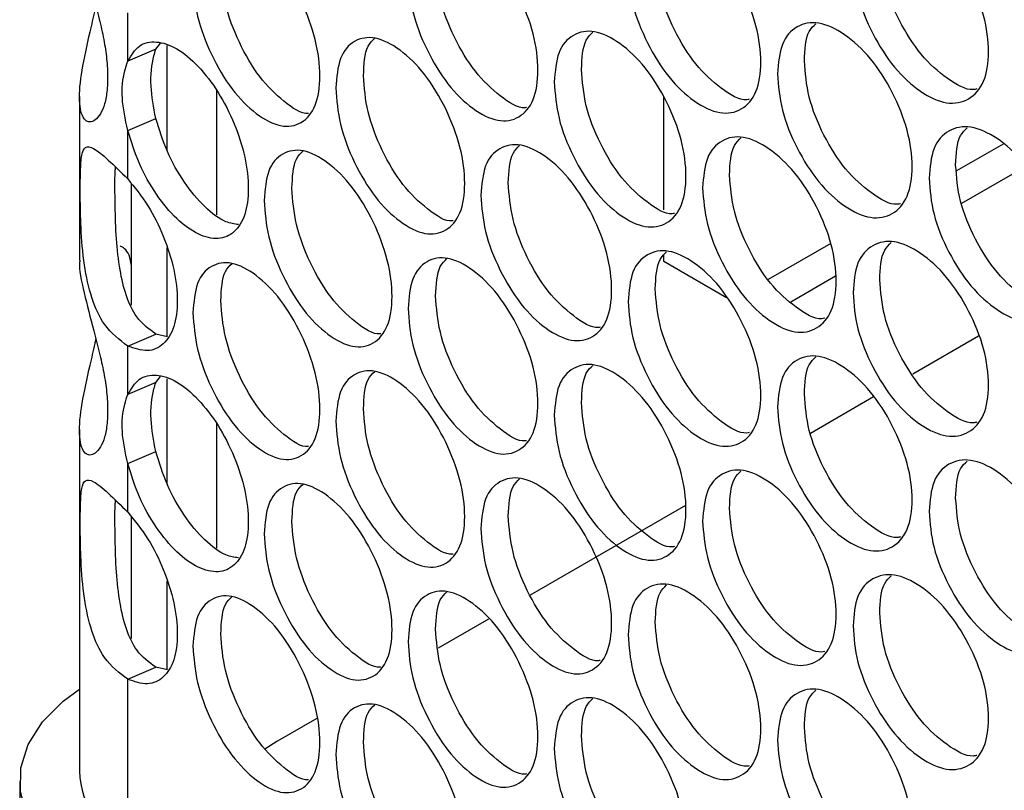
# Model space of a CAD drawing. Units: millimetres. Extents: x -548 to 1998, y -842 to 1568.
# Drawn here: x 958 to 1015, y 777 to 821 of the extents above; entities that cross this region are included whole.
import ezdxf

# ---------------------------------------------------------------- set-up
doc = ezdxf.new("R2010")
doc.units = ezdxf.units.MM

msp = doc.modelspace()

# ---------------------------------------------------------------- linework, layer by layer
at = {"color": 7, "linetype": 'Continuous', "lineweight": 25}
for p, q in [((964.569, 818.695), (964.569, 821.473)), ((966.174, 819.384), (966.439, 819.726)), ((969.647, 817.045), (969.647, 809.899)), ((961.804, 816.686), (961.804, 807.303)), ((995.28, 810.191), (995.28, 816.631)), ((964.569, 811.962), (964.569, 814.739)), ((1014.722, 813.958), (1012.055, 812.418)), ((1016.033, 812.674), (1012.346, 810.545)), ((964.769, 811.694), (964.769, 804.715)), ((1004.851, 808.259), (1001.27, 806.192)), ((995.28, 807.225), (995.28, 807.585)), ((998.87, 805.152), (995.28, 807.225)), ((1005.126, 806.377), (1002.559, 804.895)), ((966.852, 802.915), (966.174, 803.071)), ((1013.322, 802.943), (1009.55, 800.765)), ((964.569, 799.604), (964.569, 802.382)), ((966.174, 800.293), (966.439, 800.636)), ((1007.307, 799.471), (1003.688, 797.381)), ((969.647, 797.955), (969.647, 790.808)), ((961.804, 797.596), (961.804, 778.018)), ((964.569, 792.871), (964.569, 795.649)), ((996.526, 793.247), (987.632, 788.113)), ((964.769, 792.604), (964.769, 785.625)), ((985.245, 786.735), (982.354, 785.065)), ((966.852, 783.824), (966.174, 783.98)), ((964.569, 773.195), (964.569, 783.291)), ((975.401, 781.052), (973.119, 779.734)), ((973.119, 779.734), (972.419, 779.285)), ((958.379, 777.43), (958.379, 772.122))]:
    msp.add_line(p, q, dxfattribs=at)
at = {"color": 8, "linetype": 'Continuous', "lineweight": 25}
for p, q in [((966.819, 819.598), (966.819, 813.592)), ((966.819, 808.003), (966.819, 802.922)), ((966.819, 800.508), (966.819, 794.501)), ((966.819, 788.912), (966.819, 783.832))]:
    msp.add_line(p, q, dxfattribs=at)
at = {"color": 7, "linetype": 'Continuous', "lineweight": 25, "flags": 128}
for points in [[(966.174, 819.384), (965.372, 819.039), (964.569, 818.695)], [(964.569, 814.739), (965.372, 815.084), (966.174, 815.428)], [(964.569, 802.382), (965.372, 802.726), (966.174, 803.071)], [(966.174, 800.293), (965.372, 799.949), (964.569, 799.604)], [(964.569, 795.649), (965.372, 795.993), (966.174, 796.338)], [(964.569, 783.291), (965.372, 783.636), (966.174, 783.98)], [(962.164, 771.903), (960.692, 772.98), (959.557, 774.185), (958.792, 775.483), (958.417, 776.837), (958.445, 778.209), (958.873, 779.558), (959.691, 780.845), (960.874, 782.034), (961.804, 782.725)]]:
    msp.add_lwpolyline(points, dxfattribs=at)
at = {"color": 7, "linetype": 'Continuous', "lineweight": 25}
msp.add_arc((967.988, 778.36), 6.194, 183.1685, 236.4973, dxfattribs=at)
for points, knots in [([(1006.127, 824.531), (1006.179, 825.141), (1006.283, 826.36), (1007.202, 827.338), (1008.465, 827.598), (1009.998, 826.894), (1011.532, 825.51), (1012.813, 823.517), (1013.711, 821.301), (1013.984, 819.181), (1013.711, 817.429), (1012.813, 816.425), (1011.532, 816.166), (1009.998, 816.867), (1008.465, 818.256), (1007.202, 820.247), (1006.283, 822.489), (1006.179, 823.851), (1006.127, 824.531)], [0, 0, 0, 0, 0.062477, 0.124975, 0.187492, 0.249979, 0.312512, 0.374983, 0.437516, 0.499987, 0.562506, 0.624991, 0.687512, 0.749996, 0.812536, 0.875001, 0.937512, 1, 1, 1, 1]), ([(980.634, 823.633), (980.684, 824.241), (980.783, 825.458), (981.663, 826.418), (982.872, 826.653), (984.34, 825.918), (985.809, 824.503), (987.037, 822.484), (987.897, 820.251), (988.159, 818.125), (987.897, 816.379), (987.037, 815.393), (985.81, 815.16), (984.34, 815.891), (982.872, 817.31), (981.663, 819.327), (980.784, 821.587), (980.684, 822.951), (980.634, 823.633)], [0, 0, 0, 0, 0.062477, 0.124974, 0.187492, 0.249979, 0.312512, 0.374983, 0.437516, 0.499987, 0.562506, 0.62499, 0.687512, 0.749996, 0.812536, 0.875001, 0.937512, 1, 1, 1, 1]), ([(993.242, 824.017), (993.292, 824.626), (993.394, 825.844), (994.293, 826.813), (995.529, 827.06), (997.03, 826.34), (998.532, 824.941), (999.787, 822.935), (1000.666, 820.71), (1000.933, 818.587), (1000.666, 816.838), (999.787, 815.843), (998.533, 815.597), (997.03, 816.314), (995.53, 817.718), (994.293, 819.722), (993.394, 821.973), (993.293, 823.336), (993.242, 824.017)], [0, 0, 0, 0, 0.062477, 0.124974, 0.187492, 0.249979, 0.312512, 0.374983, 0.437516, 0.499987, 0.562505, 0.624991, 0.687512, 0.749996, 0.812536, 0.875001, 0.937512, 1, 1, 1, 1]), ([(961.828, 826.392), (961.82, 826.347), (961.754, 825.964), (962.043, 824.573), (962.52, 822.725), (962.94, 821.143), (963.208, 819.95), (963.381, 818.81), (963.435, 817.754), (963.381, 816.816), (963.209, 816.065), (962.94, 815.539), (962.523, 815.163), (962.018, 815.243), (961.73, 816.346), (961.905, 818.089), (962.323, 820.001), (962.632, 821.283), (962.729, 821.781), (962.745, 821.866)], [0, 0, 0, 0, 0.012474, 0.106075, 0.197898, 0.24639, 0.29218, 0.33742, 0.384341, 0.431304, 0.476558, 0.522334, 0.570786, 0.662686, 0.756211, 0.849822, 0.941637, 0.990079, 1, 1, 1, 1]), ([(968.309, 823.375), (968.358, 823.983), (968.455, 825.199), (969.314, 826.15), (970.496, 826.373), (971.931, 825.623), (973.367, 824.193), (974.567, 822.162), (975.408, 819.92), (975.664, 817.792), (975.408, 816.049), (974.567, 815.071), (973.368, 814.85), (971.931, 815.597), (970.496, 817.03), (969.314, 819.059), (968.455, 821.328), (968.358, 822.693), (968.309, 823.375)], [0, 0, 0, 0, 0.062477, 0.124975, 0.187492, 0.249979, 0.312512, 0.374983, 0.437516, 0.499987, 0.562505, 0.62499, 0.687512, 0.749996, 0.812536, 0.875001, 0.937513, 1, 1, 1, 1]), ([(1013.231, 817.114), (1013.159, 817.097), (1012.675, 816.986), (1011.506, 817.664), (1009.998, 818.987), (1008.73, 820.995), (1007.816, 823.23), (1007.712, 824.592), (1007.66, 825.273)], [0, 0, 0, 0, 0.033545, 0.226667, 0.419967, 0.613124, 0.806552, 1, 1, 1, 1]), ([(987.419, 816.051), (987.392, 816.046), (986.966, 815.965), (985.891, 816.667), (984.45, 818.007), (983.236, 820.043), (982.361, 822.296), (982.261, 823.661), (982.211, 824.343)], [0, 0, 0, 0, 0.0133743, 0.2105284, 0.4078603, 0.6050501, 0.8025147, 1, 1, 1, 1]), ([(1000.186, 816.516), (1000.137, 816.506), (999.682, 816.41), (998.56, 817.1), (997.085, 818.432), (995.844, 820.454), (994.949, 822.698), (994.847, 824.062), (994.797, 824.743)], [0, 0, 0, 0, 0.023738, 0.218819, 0.4140794, 0.6091983, 0.8045887, 1, 1, 1, 1]), ([(974.932, 815.714), (974.927, 815.713), (974.53, 815.649), (973.502, 816.363), (972.096, 817.709), (970.909, 819.76), (970.054, 822.021), (969.956, 823.387), (969.908, 824.069)], [0, 0, 0, 0, 0.002398, 0.201745, 0.401274, 0.600656, 0.800317, 1, 1, 1, 1]), ([(1001.801, 817.982), (1001.853, 818.591), (1001.956, 819.81), (1002.868, 820.785), (1004.122, 821.041), (1005.645, 820.331), (1007.168, 818.942), (1008.44, 816.944), (1009.332, 814.726), (1009.603, 812.605), (1009.332, 810.854), (1008.441, 809.853), (1007.169, 809.598), (1005.645, 810.305), (1004.123, 811.698), (1002.868, 813.694), (1001.956, 815.938), (1001.853, 817.301), (1001.801, 817.982)], [0, 0, 0, 0, 0.062477, 0.124974, 0.187491, 0.249979, 0.312512, 0.374983, 0.437516, 0.499987, 0.562505, 0.624991, 0.687512, 0.749995, 0.812536, 0.875001, 0.937513, 1, 1, 1, 1]), ([(989.008, 817.511), (989.058, 818.12), (989.159, 819.337), (990.052, 820.303), (991.279, 820.547), (992.769, 819.821), (994.26, 818.417), (995.506, 816.407), (996.379, 814.179), (996.644, 812.055), (996.379, 810.307), (995.506, 809.315), (994.261, 809.073), (992.769, 809.795), (991.279, 811.204), (990.052, 813.212), (989.16, 815.466), (989.059, 816.829), (989.008, 817.511)], [0, 0, 0, 0, 0.062477, 0.124974, 0.187491, 0.249979, 0.312512, 0.374983, 0.437516, 0.499987, 0.562506, 0.624991, 0.687512, 0.749996, 0.812536, 0.875001, 0.937512, 1, 1, 1, 1]), ([(990.57, 818.232), (990.599, 818.872), (990.64, 819.805), (991.082, 820.234), (991.221, 820.368)], [0, 0, 0, 0, 0.6859806, 1, 1, 1, 1]), ([(1003.341, 818.718), (1003.37, 819.36), (1003.411, 820.287), (1003.859, 820.718), (1003.997, 820.85)], [0, 0, 0, 0, 0.691257, 1, 1, 1, 1]), ([(964.569, 818.695), (964.771, 819.031), (965.171, 819.697), (966.192, 819.898), (967.368, 819.521), (968.616, 818.474), (969.784, 816.977), (970.717, 815.131), (971.347, 813.185), (971.543, 811.36), (971.347, 809.833), (970.716, 808.846), (969.784, 808.423), (968.615, 808.715), (967.368, 809.585), (966.19, 811.026), (965.17, 812.807), (964.769, 814.096), (964.569, 814.739)], [0, 0, 0, 0, 0.06289, 0.124951, 0.187492, 0.24997, 0.312512, 0.374985, 0.437519, 0.500001, 0.562537, 0.625016, 0.687539, 0.750032, 0.812607, 0.875029, 0.937574, 1, 1, 1, 1]), ([(976.494, 817.169), (976.544, 817.778), (976.642, 818.994), (977.515, 819.951), (978.715, 820.182), (980.172, 819.442), (981.631, 818.022), (982.849, 815.999), (983.703, 813.763), (983.962, 811.636), (983.703, 809.891), (982.849, 808.908), (981.631, 808.679), (980.172, 809.415), (978.715, 810.839), (977.515, 812.86), (976.643, 815.123), (976.544, 816.487), (976.494, 817.169)], [0, 0, 0, 0, 0.062476, 0.124974, 0.187492, 0.249979, 0.312512, 0.374984, 0.437516, 0.499987, 0.562506, 0.624991, 0.687512, 0.749995, 0.812536, 0.875001, 0.937513, 1, 1, 1, 1]), ([(978.079, 817.874), (978.107, 818.514), (978.148, 819.453), (978.585, 819.879), (978.724, 820.015)], [0, 0, 0, 0, 0.6808771, 1, 1, 1, 1]), ([(966.174, 815.428), (966.057, 816.061), (965.806, 817.412), (965.968, 818.646), (966.14, 819.262), (966.174, 819.384)], [0, 0, 0, 0, 0.413419, 0.883623, 1, 1, 1, 1]), ([(964.569, 814.739), (964.434, 815.375), (964.161, 816.656), (964.312, 817.919), (964.51, 818.515), (964.569, 818.695)], [0, 0, 0, 0, 0.407223, 0.821054, 1, 1, 1, 1]), ([(1008.852, 810.536), (1008.788, 810.522), (1008.314, 810.416), (1007.16, 811.098), (1005.663, 812.424), (1004.405, 814.436), (1003.496, 816.675), (1003.393, 818.037), (1003.341, 818.718)], [0, 0, 0, 0, 0.030333, 0.224098, 0.418038, 0.611839, 0.805909, 1, 1, 1, 1]), ([(995.9, 809.983), (995.858, 809.974), (995.413, 809.884), (994.306, 810.578), (992.842, 811.913), (991.611, 813.939), (990.722, 816.187), (990.621, 817.55), (990.57, 818.232)], [0, 0, 0, 0, 0.020348, 0.216107, 0.412046, 0.607841, 0.803911, 1, 1, 1, 1]), ([(983.225, 809.561), (983.205, 809.557), (982.789, 809.482), (981.73, 810.188), (980.301, 811.53), (979.096, 813.571), (978.227, 815.827), (978.128, 817.192), (978.079, 817.874)], [0, 0, 0, 0, 0.009787, 0.207656, 0.405706, 0.603614, 0.801797, 1, 1, 1, 1]), ([(970.913, 809.339), (970.679, 809.373), (970.071, 809.464), (968.963, 810.295), (967.793, 811.713), (966.773, 813.499), (966.374, 814.785), (966.174, 815.428)], [0, 0, 0, 0, 0.135087, 0.351497, 0.567408, 0.783848, 1, 1, 1, 1]), ([(1010.484, 812.005), (1010.536, 812.615), (1010.64, 813.834), (1011.565, 814.815), (1012.837, 815.08), (1014.381, 814.381), (1015.926, 813.002), (1017.216, 811.013), (1018.12, 808.801), (1018.395, 806.682), (1018.12, 804.929), (1017.216, 803.922), (1015.926, 803.658), (1014.381, 804.354), (1012.838, 805.737), (1011.566, 807.725), (1010.641, 809.963), (1010.536, 811.325), (1010.484, 812.005)], [0, 0, 0, 0, 0.062477, 0.124974, 0.187491, 0.249979, 0.312512, 0.374983, 0.437516, 0.499987, 0.562506, 0.62499, 0.687512, 0.749995, 0.812536, 0.875001, 0.937512, 1, 1, 1, 1]), ([(1012.009, 812.752), (1012.037, 813.394), (1012.079, 814.318), (1012.53, 814.749), (1012.667, 814.881)], [0, 0, 0, 0, 0.694867, 1, 1, 1, 1]), ([(997.506, 811.447), (997.557, 812.056), (997.659, 813.274), (998.565, 814.246), (999.81, 814.498), (1001.322, 813.783), (1002.835, 812.388), (1004.098, 810.387), (1004.984, 808.165), (1005.253, 806.043), (1004.984, 804.293), (1004.098, 803.295), (1002.835, 803.045), (1001.322, 803.757), (999.811, 805.155), (998.565, 807.155), (997.66, 809.403), (997.557, 810.766), (997.506, 811.447)], [0, 0, 0, 0, 0.062477, 0.124974, 0.187491, 0.249979, 0.312512, 0.374983, 0.437516, 0.499987, 0.562506, 0.624991, 0.687512, 0.749996, 0.812536, 0.875001, 0.937512, 1, 1, 1, 1]), ([(999.054, 812.178), (999.082, 812.819), (999.124, 813.749), (999.569, 814.178), (999.708, 814.312)], [0, 0, 0, 0, 0.689479, 1, 1, 1, 1]), ([(964.569, 802.382), (964.095, 802.741), (963.246, 803.385), (962.465, 805.102), (962.042, 807.044), (961.878, 809.11), (961.845, 810.961), (961.852, 812.414), (961.917, 813.411), (962.124, 813.835), (962.576, 813.788), (963.382, 813.135), (964.179, 812.347), (964.569, 811.962)], [0, 0, 0, 0, 0.114449, 0.205003, 0.295485, 0.392944, 0.477007, 0.560547, 0.64072, 0.720763, 0.809015, 0.906587, 1, 1, 1, 1]), ([(972.386, 810.72), (972.435, 811.328), (972.532, 812.544), (973.399, 813.498), (974.59, 813.725), (976.036, 812.98), (977.483, 811.555), (978.692, 809.529), (979.54, 807.289), (979.798, 805.162), (979.54, 803.417), (978.692, 802.437), (977.484, 802.212), (976.036, 802.954), (974.59, 804.382), (973.399, 806.407), (972.533, 808.673), (972.435, 810.038), (972.386, 810.72)], [0, 0, 0, 0, 0.062477, 0.124974, 0.187492, 0.249979, 0.312512, 0.374983, 0.437516, 0.499987, 0.562506, 0.62499, 0.687512, 0.749996, 0.812536, 0.875001, 0.937512, 1, 1, 1, 1]), ([(973.977, 811.419), (974.006, 812.059), (974.047, 812.999), (974.481, 813.425), (974.621, 813.561)], [0, 0, 0, 0, 0.6792129, 1, 1, 1, 1]), ([(984.806, 811.019), (984.855, 811.628), (984.955, 812.845), (985.842, 813.808), (987.06, 814.047), (988.539, 813.317), (990.019, 811.907), (991.256, 809.893), (992.122, 807.662), (992.386, 805.538), (992.122, 803.791), (991.256, 802.801), (990.02, 802.564), (988.539, 803.291), (987.06, 804.704), (985.842, 806.717), (984.956, 808.974), (984.856, 810.338), (984.806, 811.019)], [0, 0, 0, 0, 0.062477, 0.124974, 0.187492, 0.249979, 0.312512, 0.374983, 0.437516, 0.499987, 0.562505, 0.62499, 0.687512, 0.749995, 0.812536, 0.875001, 0.937513, 1, 1, 1, 1]), ([(986.375, 811.735), (986.404, 812.375), (986.445, 813.31), (986.885, 813.738), (987.024, 813.873)], [0, 0, 0, 0, 0.684261, 1, 1, 1, 1]), ([(966.174, 803.071), (965.789, 803.351), (965.106, 803.85), (964.457, 805.225), (964.086, 806.788), (963.896, 808.592), (963.844, 810.569), (963.823, 812.016), (963.863, 812.559), (963.868, 812.639)], [0, 0, 0, 0, 0.173334, 0.307703, 0.441833, 0.593005, 0.757037, 0.963728, 1, 1, 1, 1]), ([(1017.64, 804.615), (1017.561, 804.597), (1017.067, 804.48), (1015.882, 805.155), (1014.363, 806.475), (1013.087, 808.477), (1012.166, 810.71), (1012.061, 812.071), (1012.009, 812.752)], [0, 0, 0, 0, 0.036699, 0.229191, 0.421859, 0.614387, 0.807183, 1, 1, 1, 1]), ([(964.569, 811.962), (964.968, 811.47), (965.741, 810.518), (966.667, 808.667), (967.278, 806.749), (967.472, 804.929), (967.28, 803.404), (966.656, 802.427), (965.738, 801.98), (964.959, 802.248), (964.569, 802.382)], [0, 0, 0, 0, 0.128916, 0.249581, 0.374663, 0.49977, 0.624947, 0.749907, 0.875074, 1, 1, 1, 1]), ([(1004.504, 803.973), (1004.447, 803.961), (1003.983, 803.86), (1002.845, 804.546), (1001.359, 805.875), (1000.109, 807.892), (999.207, 810.134), (999.105, 811.497), (999.054, 812.178)], [0, 0, 0, 0, 0.027065, 0.221482, 0.416078, 0.610531, 0.805255, 1, 1, 1, 1]), ([(979.063, 803.085), (979.05, 803.083), (978.644, 803.013), (977.6, 803.723), (976.183, 805.068), (974.987, 807.114), (974.124, 809.372), (974.026, 810.737), (973.977, 811.419)], [0, 0, 0, 0, 0.006129, 0.204731, 0.403512, 0.602151, 0.801064, 1, 1, 1, 1]), ([(991.644, 803.464), (991.609, 803.457), (991.174, 803.372), (990.083, 804.07), (988.631, 805.407), (987.408, 807.439), (986.526, 809.689), (986.425, 811.053), (986.375, 811.735)], [0, 0, 0, 0, 0.016895, 0.213346, 0.409973, 0.606459, 0.803219, 1, 1, 1, 1]), ([(964.769, 807.059), (964.768, 807.069), (964.711, 807.635), (964.406, 807.982), (964.199, 808.087), (964.137, 808.119)], [0, 0, 0, 0, 0.012356, 0.707672, 1, 1, 1, 1]), ([(1006.127, 805.441), (1006.179, 806.05), (1006.283, 807.269), (1007.202, 808.247), (1008.465, 808.508), (1009.998, 807.803), (1011.532, 806.419), (1012.813, 804.426), (1013.711, 802.21), (1013.984, 800.09), (1013.711, 798.339), (1012.813, 797.334), (1011.532, 797.076), (1009.998, 797.777), (1008.465, 799.165), (1007.202, 801.156), (1006.283, 803.398), (1006.179, 804.76), (1006.127, 805.441)], [0, 0, 0, 0, 0.062477, 0.124975, 0.187492, 0.249979, 0.312512, 0.374983, 0.437516, 0.499987, 0.562506, 0.624991, 0.687512, 0.749996, 0.812536, 0.875001, 0.937513, 1, 1, 1, 1]), ([(1007.66, 806.183), (1007.688, 806.824), (1007.73, 807.75), (1008.179, 808.181), (1008.317, 808.313)], [0, 0, 0, 0, 0.6930497, 1, 1, 1, 1]), ([(980.634, 804.542), (980.684, 805.15), (980.783, 806.367), (981.663, 807.327), (982.872, 807.562), (984.34, 806.827), (985.809, 805.412), (987.037, 803.394), (987.897, 801.16), (988.159, 799.035), (987.897, 797.288), (987.037, 796.302), (985.81, 796.069), (984.34, 796.801), (982.872, 798.219), (981.663, 800.236), (980.784, 802.496), (980.684, 803.86), (980.634, 804.542)], [0, 0, 0, 0, 0.062477, 0.124974, 0.187492, 0.249979, 0.312512, 0.374983, 0.437516, 0.499987, 0.562506, 0.62499, 0.687512, 0.749996, 0.812536, 0.875001, 0.937512, 1, 1, 1, 1]), ([(982.211, 805.252), (982.24, 805.892), (982.281, 806.829), (982.719, 807.256), (982.858, 807.391)], [0, 0, 0, 0, 0.682558, 1, 1, 1, 1]), ([(993.242, 804.926), (993.292, 805.535), (993.394, 806.753), (994.293, 807.722), (995.529, 807.97), (997.03, 807.249), (998.532, 805.85), (999.787, 803.844), (1000.666, 801.619), (1000.933, 799.497), (1000.666, 797.748), (999.787, 796.752), (998.533, 796.507), (997.03, 797.223), (995.53, 798.627), (994.293, 800.631), (993.394, 802.882), (993.293, 804.245), (993.242, 804.926)], [0, 0, 0, 0, 0.062477, 0.124974, 0.187492, 0.249979, 0.312512, 0.374983, 0.437516, 0.499987, 0.562505, 0.624991, 0.687512, 0.749996, 0.812536, 0.875001, 0.937513, 1, 1, 1, 1]), ([(994.797, 805.652), (994.825, 806.293), (994.866, 807.224), (995.311, 807.653), (995.449, 807.787)], [0, 0, 0, 0, 0.687723, 1, 1, 1, 1]), ([(961.828, 807.302), (961.82, 807.257), (961.754, 806.873), (962.043, 805.482), (962.52, 803.635), (962.94, 802.053), (963.208, 800.859), (963.381, 799.719), (963.435, 798.663), (963.381, 797.725), (963.209, 796.974), (962.94, 796.448), (962.523, 796.073), (962.018, 796.152), (961.73, 797.255), (961.905, 798.999), (962.323, 800.91), (962.632, 802.192), (962.729, 802.691), (962.745, 802.775)], [0, 0, 0, 0, 0.012474, 0.106075, 0.197898, 0.24639, 0.29218, 0.33742, 0.384341, 0.431303, 0.476558, 0.522334, 0.570786, 0.662686, 0.756211, 0.849822, 0.941637, 0.99008, 1, 1, 1, 1]), ([(968.309, 804.285), (968.358, 804.893), (968.455, 806.109), (969.314, 807.059), (970.496, 807.282), (971.931, 806.532), (973.367, 805.103), (974.567, 803.072), (975.408, 800.829), (975.664, 798.701), (975.408, 796.958), (974.567, 795.98), (973.368, 795.759), (971.931, 796.506), (970.496, 797.94), (969.314, 799.969), (968.455, 802.237), (968.358, 803.602), (968.309, 804.285)], [0, 0, 0, 0, 0.062477, 0.124975, 0.187492, 0.249979, 0.312512, 0.374983, 0.437516, 0.499987, 0.562505, 0.62499, 0.687512, 0.749996, 0.812536, 0.875001, 0.937513, 1, 1, 1, 1]), ([(969.908, 804.979), (969.936, 805.618), (969.977, 806.558), (970.407, 806.981), (970.545, 807.117)], [0, 0, 0, 0, 0.679877, 1, 1, 1, 1]), ([(1000.186, 797.425), (1000.137, 797.415), (999.682, 797.319), (998.56, 798.009), (997.085, 799.341), (995.844, 801.363), (994.949, 803.608), (994.847, 804.971), (994.797, 805.652)], [0, 0, 0, 0, 0.023738, 0.218819, 0.414079, 0.609198, 0.804589, 1, 1, 1, 1]), ([(1013.231, 798.023), (1013.159, 798.006), (1012.675, 797.895), (1011.506, 798.573), (1009.998, 799.897), (1008.73, 801.904), (1007.816, 804.14), (1007.712, 805.502), (1007.66, 806.183)], [0, 0, 0, 0, 0.033545, 0.226667, 0.419967, 0.613124, 0.806552, 1, 1, 1, 1]), ([(987.419, 796.96), (987.392, 796.955), (986.966, 796.874), (985.891, 797.577), (984.45, 798.916), (983.236, 800.953), (982.361, 803.206), (982.261, 804.57), (982.211, 805.252)], [0, 0, 0, 0, 0.013374, 0.210528, 0.40786, 0.60505, 0.802515, 1, 1, 1, 1]), ([(974.932, 796.624), (974.927, 796.623), (974.53, 796.558), (973.502, 797.273), (972.096, 798.619), (970.909, 800.669), (970.054, 802.931), (969.956, 804.296), (969.908, 804.979)], [0, 0, 0, 0, 0.002398, 0.201745, 0.401274, 0.600656, 0.800317, 1, 1, 1, 1]), ([(1001.801, 798.891), (1001.853, 799.5), (1001.956, 800.719), (1002.868, 801.694), (1004.122, 801.95), (1005.645, 801.24), (1007.168, 799.851), (1008.44, 797.854), (1009.332, 795.635), (1009.603, 793.514), (1009.332, 791.763), (1008.441, 790.762), (1007.169, 790.508), (1005.645, 791.214), (1004.123, 792.607), (1002.868, 794.603), (1001.956, 796.848), (1001.853, 798.21), (1001.801, 798.891)], [0, 0, 0, 0, 0.062477, 0.124974, 0.187491, 0.249979, 0.312512, 0.374983, 0.437516, 0.499987, 0.562505, 0.624991, 0.687512, 0.749995, 0.812536, 0.875001, 0.937513, 1, 1, 1, 1]), ([(1003.341, 799.628), (1003.37, 800.269), (1003.411, 801.196), (1003.859, 801.627), (1003.997, 801.76)], [0, 0, 0, 0, 0.691257, 1, 1, 1, 1]), ([(989.008, 798.42), (989.058, 799.029), (989.159, 800.247), (990.052, 801.212), (991.279, 801.456), (992.769, 800.731), (994.26, 799.326), (995.506, 797.316), (996.379, 795.088), (996.644, 792.965), (996.379, 791.216), (995.506, 790.224), (994.261, 789.983), (992.769, 790.704), (991.279, 792.113), (990.052, 794.122), (989.16, 796.375), (989.059, 797.739), (989.008, 798.42)], [0, 0, 0, 0, 0.062477, 0.124974, 0.187491, 0.249979, 0.312512, 0.374983, 0.437516, 0.499987, 0.562506, 0.624991, 0.687512, 0.749996, 0.812536, 0.875001, 0.937512, 1, 1, 1, 1]), ([(990.57, 799.141), (990.599, 799.781), (990.64, 800.715), (991.082, 801.143), (991.221, 801.277)], [0, 0, 0, 0, 0.685981, 1, 1, 1, 1]), ([(964.569, 799.604), (964.771, 799.94), (965.171, 800.607), (966.192, 800.807), (967.368, 800.43), (968.616, 799.384), (969.784, 797.886), (970.717, 796.041), (971.347, 794.094), (971.543, 792.269), (971.347, 790.743), (970.716, 789.755), (969.784, 789.332), (968.615, 789.624), (967.368, 790.494), (966.19, 791.936), (965.17, 793.716), (964.769, 795.005), (964.569, 795.649)], [0, 0, 0, 0, 0.06289, 0.124951, 0.187492, 0.24997, 0.312512, 0.374985, 0.437519, 0.500001, 0.562537, 0.625016, 0.687539, 0.750032, 0.812607, 0.875029, 0.937575, 1, 1, 1, 1]), ([(976.494, 798.079), (976.544, 798.687), (976.642, 799.903), (977.515, 800.86), (978.715, 801.091), (980.172, 800.351), (981.631, 798.931), (982.849, 796.909), (983.703, 794.672), (983.962, 792.546), (983.703, 790.8), (982.849, 789.817), (981.631, 789.588), (980.172, 790.325), (978.715, 791.748), (977.515, 793.769), (976.643, 796.032), (976.544, 797.397), (976.494, 798.079)], [0, 0, 0, 0, 0.062476, 0.124974, 0.187492, 0.249979, 0.312512, 0.374984, 0.437516, 0.499987, 0.562506, 0.624991, 0.687512, 0.749995, 0.812536, 0.875001, 0.937513, 1, 1, 1, 1]), ([(978.079, 798.783), (978.107, 799.423), (978.148, 800.362), (978.585, 800.788), (978.724, 800.924)], [0, 0, 0, 0, 0.680877, 1, 1, 1, 1]), ([(966.174, 796.338), (966.057, 796.97), (965.806, 798.321), (965.968, 799.556), (966.14, 800.171), (966.174, 800.293)], [0, 0, 0, 0, 0.4134193, 0.8836224, 1, 1, 1, 1]), ([(964.569, 795.649), (964.434, 796.284), (964.161, 797.566), (964.312, 798.828), (964.51, 799.424), (964.569, 799.604)], [0, 0, 0, 0, 0.407223, 0.821054, 1, 1, 1, 1]), ([(1008.852, 791.445), (1008.788, 791.431), (1008.314, 791.325), (1007.16, 792.007), (1005.663, 793.333), (1004.405, 795.346), (1003.496, 797.584), (1003.393, 798.947), (1003.341, 799.628)], [0, 0, 0, 0, 0.0303334, 0.2240976, 0.418038, 0.6118387, 0.805909, 1, 1, 1, 1]), ([(995.9, 790.892), (995.858, 790.884), (995.413, 790.793), (994.306, 791.487), (992.842, 792.822), (991.611, 794.849), (990.722, 797.096), (990.621, 798.459), (990.57, 799.141)], [0, 0, 0, 0, 0.020348, 0.2161068, 0.4120459, 0.6078409, 0.8039106, 1, 1, 1, 1]), ([(983.225, 790.47), (983.205, 790.466), (982.789, 790.391), (981.73, 791.097), (980.301, 792.44), (979.096, 794.481), (978.227, 796.736), (978.128, 798.101), (978.079, 798.783)], [0, 0, 0, 0, 0.009787, 0.207656, 0.405706, 0.603613, 0.801797, 1, 1, 1, 1]), ([(970.913, 790.248), (970.679, 790.283), (970.071, 790.373), (968.963, 791.204), (967.793, 792.623), (966.773, 794.408), (966.374, 795.695), (966.174, 796.338)], [0, 0, 0, 0, 0.135087, 0.351497, 0.567408, 0.783848, 1, 1, 1, 1]), ([(1010.484, 792.915), (1010.536, 793.524), (1010.64, 794.743), (1011.565, 795.725), (1012.837, 795.989), (1014.381, 795.29), (1015.926, 793.911), (1017.216, 791.923), (1018.12, 789.71), (1018.395, 787.591), (1018.12, 785.838), (1017.216, 784.831), (1015.926, 784.568), (1014.381, 785.264), (1012.838, 786.647), (1011.566, 788.634), (1010.641, 790.872), (1010.536, 792.234), (1010.484, 792.915)], [0, 0, 0, 0, 0.062477, 0.124974, 0.187491, 0.249979, 0.312512, 0.374983, 0.437516, 0.499987, 0.562506, 0.62499, 0.687512, 0.749996, 0.812536, 0.875001, 0.937512, 1, 1, 1, 1]), ([(1012.009, 793.662), (1012.037, 794.303), (1012.079, 795.227), (1012.53, 795.659), (1012.667, 795.79)], [0, 0, 0, 0, 0.694867, 1, 1, 1, 1]), ([(997.506, 792.356), (997.557, 792.965), (997.659, 794.183), (998.565, 795.155), (999.81, 795.407), (1001.322, 794.692), (1002.835, 793.298), (1004.098, 791.296), (1004.984, 789.074), (1005.253, 786.953), (1004.984, 785.203), (1004.098, 784.205), (1002.835, 783.954), (1001.322, 784.666), (999.811, 786.064), (998.565, 788.064), (997.66, 790.312), (997.557, 791.675), (997.506, 792.356)], [0, 0, 0, 0, 0.062477, 0.124974, 0.187491, 0.249979, 0.312512, 0.374983, 0.437516, 0.499987, 0.562506, 0.624991, 0.687512, 0.749996, 0.812536, 0.875001, 0.937512, 1, 1, 1, 1]), ([(999.054, 793.087), (999.082, 793.728), (999.124, 794.658), (999.569, 795.087), (999.708, 795.221)], [0, 0, 0, 0, 0.6894793, 1, 1, 1, 1]), ([(964.569, 783.291), (964.095, 783.65), (963.246, 784.294), (962.465, 786.011), (962.042, 787.954), (961.878, 790.02), (961.845, 791.87), (961.852, 793.323), (961.917, 794.321), (962.124, 794.744), (962.576, 794.697), (963.382, 794.045), (964.179, 793.256), (964.569, 792.871)], [0, 0, 0, 0, 0.114449, 0.205003, 0.295485, 0.392944, 0.477007, 0.560547, 0.64072, 0.720763, 0.809015, 0.906587, 1, 1, 1, 1]), ([(972.386, 791.629), (972.435, 792.237), (972.532, 793.454), (973.399, 794.407), (974.59, 794.634), (976.036, 793.889), (977.483, 792.465), (978.692, 790.438), (979.54, 788.198), (979.798, 786.071), (979.54, 784.327), (978.692, 783.346), (977.484, 783.121), (976.036, 783.863), (974.59, 785.292), (973.399, 787.317), (972.533, 789.582), (972.435, 790.947), (972.386, 791.629)], [0, 0, 0, 0, 0.062477, 0.124974, 0.187492, 0.249979, 0.312512, 0.374983, 0.437516, 0.499987, 0.562505, 0.62499, 0.687512, 0.749995, 0.812536, 0.875001, 0.937512, 1, 1, 1, 1]), ([(973.977, 792.329), (974.006, 792.968), (974.047, 793.909), (974.481, 794.334), (974.621, 794.471)], [0, 0, 0, 0, 0.679213, 1, 1, 1, 1]), ([(984.806, 791.929), (984.855, 792.537), (984.955, 793.754), (985.842, 794.717), (987.06, 794.957), (988.539, 794.226), (990.019, 792.816), (991.256, 790.802), (992.122, 788.571), (992.386, 786.447), (992.122, 784.7), (991.256, 783.711), (990.02, 783.473), (988.539, 784.2), (987.06, 785.614), (985.842, 787.626), (984.956, 789.883), (984.856, 791.247), (984.806, 791.929)], [0, 0, 0, 0, 0.062477, 0.124974, 0.187492, 0.249979, 0.312512, 0.374983, 0.437516, 0.499987, 0.562505, 0.62499, 0.687512, 0.749995, 0.812536, 0.875001, 0.937513, 1, 1, 1, 1]), ([(986.375, 792.644), (986.404, 793.284), (986.445, 794.219), (986.885, 794.647), (987.024, 794.782)], [0, 0, 0, 0, 0.684261, 1, 1, 1, 1]), ([(966.174, 783.98), (965.789, 784.261), (965.106, 784.759), (964.457, 786.135), (964.086, 787.697), (963.896, 789.501), (963.844, 791.478), (963.823, 792.925), (963.863, 793.468), (963.868, 793.549)], [0, 0, 0, 0, 0.173334, 0.307703, 0.441833, 0.593005, 0.757037, 0.963728, 1, 1, 1, 1]), ([(1017.64, 785.525), (1017.561, 785.506), (1017.067, 785.39), (1015.882, 786.064), (1014.363, 787.384), (1013.087, 789.386), (1012.166, 791.619), (1012.061, 792.981), (1012.009, 793.662)], [0, 0, 0, 0, 0.036699, 0.229191, 0.421859, 0.614387, 0.807183, 1, 1, 1, 1]), ([(964.569, 792.871), (964.968, 792.379), (965.741, 791.427), (966.667, 789.576), (967.278, 787.658), (967.472, 785.838), (967.28, 784.314), (966.656, 783.337), (965.738, 782.889), (964.959, 783.157), (964.569, 783.291)], [0, 0, 0, 0, 0.128916, 0.249581, 0.374662, 0.49977, 0.624946, 0.749907, 0.875074, 1, 1, 1, 1]), ([(1004.504, 784.883), (1004.447, 784.87), (1003.983, 784.769), (1002.845, 785.455), (1001.359, 786.785), (1000.109, 788.802), (999.207, 791.043), (999.105, 792.406), (999.054, 793.087)], [0, 0, 0, 0, 0.027065, 0.221482, 0.416078, 0.610531, 0.805255, 1, 1, 1, 1]), ([(979.063, 783.994), (979.05, 783.992), (978.644, 783.922), (977.6, 784.633), (976.183, 785.977), (974.987, 788.023), (974.124, 790.281), (974.026, 791.646), (973.977, 792.329)], [0, 0, 0, 0, 0.006129, 0.204731, 0.403512, 0.602151, 0.801064, 1, 1, 1, 1]), ([(991.644, 784.373), (991.609, 784.367), (991.174, 784.281), (990.083, 784.979), (988.631, 786.317), (987.408, 788.348), (986.526, 790.598), (986.425, 791.962), (986.375, 792.644)], [0, 0, 0, 0, 0.0168948, 0.213346, 0.409973, 0.6064594, 0.8032195, 1, 1, 1, 1]), ([(1006.127, 786.35), (1006.179, 786.959), (1006.283, 788.179), (1007.202, 789.156), (1008.465, 789.417), (1009.998, 788.712), (1011.532, 787.328), (1012.813, 785.335), (1013.711, 783.12), (1013.984, 781), (1013.711, 779.248), (1012.813, 778.244), (1011.532, 777.985), (1009.998, 778.686), (1008.465, 780.074), (1007.202, 782.066), (1006.283, 784.307), (1006.179, 785.669), (1006.127, 786.35)], [0, 0, 0, 0, 0.062477, 0.124975, 0.187492, 0.249979, 0.312512, 0.374983, 0.437516, 0.499987, 0.562506, 0.624991, 0.687512, 0.749996, 0.812536, 0.875001, 0.937512, 1, 1, 1, 1]), ([(993.242, 785.836), (993.292, 786.444), (993.394, 787.662), (994.293, 788.631), (995.529, 788.879), (997.03, 788.159), (998.532, 786.759), (999.787, 784.753), (1000.666, 782.529), (1000.933, 780.406), (1000.666, 778.657), (999.787, 777.662), (998.533, 777.416), (997.03, 778.132), (995.53, 779.536), (994.293, 781.54), (993.394, 783.791), (993.293, 785.154), (993.242, 785.836)], [0, 0, 0, 0, 0.062477, 0.124974, 0.187492, 0.249979, 0.312512, 0.374983, 0.437516, 0.499987, 0.562505, 0.624991, 0.687512, 0.749996, 0.812536, 0.875001, 0.937513, 1, 1, 1, 1]), ([(1007.66, 787.092), (1007.688, 787.733), (1007.73, 788.659), (1008.179, 789.09), (1008.317, 789.222)], [0, 0, 0, 0, 0.69305, 1, 1, 1, 1]), ([(980.634, 785.451), (980.684, 786.06), (980.783, 787.277), (981.663, 788.236), (982.872, 788.471), (984.34, 787.736), (985.809, 786.321), (987.037, 784.303), (987.897, 782.069), (988.159, 779.944), (987.897, 778.198), (987.037, 777.211), (985.81, 776.978), (984.34, 777.71), (982.872, 779.129), (981.663, 781.145), (980.784, 783.405), (980.684, 784.769), (980.634, 785.451)], [0, 0, 0, 0, 0.062477, 0.124974, 0.187492, 0.249979, 0.312512, 0.374983, 0.437516, 0.499987, 0.562506, 0.62499, 0.687512, 0.749996, 0.812536, 0.875001, 0.937512, 1, 1, 1, 1]), ([(982.211, 786.161), (982.24, 786.801), (982.281, 787.738), (982.719, 788.165), (982.858, 788.3)], [0, 0, 0, 0, 0.682558, 1, 1, 1, 1]), ([(994.797, 786.562), (994.825, 787.202), (994.866, 788.134), (995.311, 788.563), (995.449, 788.697)], [0, 0, 0, 0, 0.687722, 1, 1, 1, 1]), ([(968.309, 785.194), (968.358, 785.802), (968.455, 787.018), (969.314, 787.969), (970.496, 788.192), (971.931, 787.442), (973.367, 786.012), (974.567, 783.981), (975.408, 781.739), (975.664, 779.611), (975.408, 777.867), (974.567, 776.889), (973.368, 776.669), (971.931, 777.415), (970.496, 778.849), (969.314, 780.878), (968.455, 783.146), (968.358, 784.512), (968.309, 785.194)], [0, 0, 0, 0, 0.062477, 0.124975, 0.187492, 0.249979, 0.312512, 0.374983, 0.437516, 0.499987, 0.562505, 0.62499, 0.687512, 0.749996, 0.812536, 0.875001, 0.937513, 1, 1, 1, 1]), ([(969.908, 785.888), (969.936, 786.527), (969.977, 787.467), (970.407, 787.891), (970.545, 788.026)], [0, 0, 0, 0, 0.679877, 1, 1, 1, 1]), ([(1013.231, 778.932), (1013.159, 778.916), (1012.675, 778.804), (1011.506, 779.483), (1009.998, 780.806), (1008.73, 782.813), (1007.816, 785.049), (1007.712, 786.411), (1007.66, 787.092)], [0, 0, 0, 0, 0.033545, 0.226667, 0.419967, 0.613124, 0.806552, 1, 1, 1, 1]), ([(1000.186, 778.335), (1000.137, 778.324), (999.682, 778.229), (998.56, 778.918), (997.085, 780.251), (995.844, 782.273), (994.949, 784.517), (994.847, 785.88), (994.797, 786.562)], [0, 0, 0, 0, 0.023738, 0.218819, 0.414079, 0.609198, 0.804589, 1, 1, 1, 1]), ([(974.932, 777.533), (974.927, 777.532), (974.53, 777.467), (973.502, 778.182), (972.096, 779.528), (970.909, 781.579), (970.054, 783.84), (969.956, 785.205), (969.908, 785.888)], [0, 0, 0, 0, 0.0023982, 0.2017448, 0.4012742, 0.6006561, 0.8003174, 1, 1, 1, 1]), ([(987.419, 777.869), (987.392, 777.864), (986.966, 777.784), (985.891, 778.486), (984.45, 779.826), (983.236, 781.862), (982.361, 784.115), (982.261, 785.479), (982.211, 786.161)], [0, 0, 0, 0, 0.013374, 0.210528, 0.40786, 0.60505, 0.802515, 1, 1, 1, 1]), ([(1001.801, 779.8), (1001.853, 780.41), (1001.956, 781.628), (1002.868, 782.603), (1004.122, 782.859), (1005.645, 782.149), (1007.168, 780.76), (1008.44, 778.763), (1009.332, 776.544), (1009.603, 774.423), (1009.332, 772.673), (1008.441, 771.671), (1007.169, 771.417), (1005.645, 772.123), (1004.123, 773.517), (1002.868, 775.512), (1001.956, 777.757), (1001.853, 779.119), (1001.801, 779.8)], [0, 0, 0, 0, 0.062477, 0.124974, 0.187491, 0.249979, 0.312512, 0.374983, 0.437516, 0.499987, 0.562505, 0.624991, 0.687512, 0.749995, 0.812536, 0.875001, 0.937513, 1, 1, 1, 1]), ([(1003.341, 780.537), (1003.37, 781.178), (1003.411, 782.106), (1003.859, 782.536), (1003.997, 782.669)], [0, 0, 0, 0, 0.6912565, 1, 1, 1, 1]), ([(989.008, 779.33), (989.058, 779.938), (989.159, 781.156), (990.052, 782.122), (991.279, 782.365), (992.769, 781.64), (994.26, 780.235), (995.506, 778.225), (996.379, 775.997), (996.644, 773.874), (996.379, 772.126), (995.506, 771.134), (994.261, 770.892), (992.769, 771.614), (991.279, 773.022), (990.052, 775.031), (989.16, 777.285), (989.059, 778.648), (989.008, 779.33)], [0, 0, 0, 0, 0.062477, 0.124974, 0.187491, 0.249979, 0.312512, 0.374983, 0.437516, 0.499987, 0.562505, 0.624991, 0.687512, 0.749995, 0.812536, 0.875001, 0.937512, 1, 1, 1, 1]), ([(990.57, 780.05), (990.599, 780.691), (990.64, 781.624), (991.082, 782.052), (991.221, 782.187)], [0, 0, 0, 0, 0.685981, 1, 1, 1, 1]), ([(976.494, 778.988), (976.544, 779.596), (976.642, 780.813), (977.515, 781.769), (978.715, 782.001), (980.172, 781.26), (981.631, 779.84), (982.849, 777.818), (983.703, 775.581), (983.962, 773.455), (983.703, 771.71), (982.849, 770.726), (981.631, 770.497), (980.172, 771.234), (978.715, 772.658), (977.515, 774.679), (976.643, 776.941), (976.544, 778.306), (976.494, 778.988)], [0, 0, 0, 0, 0.062476, 0.124974, 0.187492, 0.249979, 0.312512, 0.374984, 0.437516, 0.499987, 0.562506, 0.62499, 0.687512, 0.749995, 0.812536, 0.875001, 0.937513, 1, 1, 1, 1]), ([(978.079, 779.693), (978.107, 780.332), (978.148, 781.271), (978.585, 781.697), (978.724, 781.833)], [0, 0, 0, 0, 0.680877, 1, 1, 1, 1]), ([(1008.852, 772.355), (1008.788, 772.34), (1008.314, 772.234), (1007.16, 772.916), (1005.663, 774.243), (1004.405, 776.255), (1003.496, 778.493), (1003.393, 779.856), (1003.341, 780.537)], [0, 0, 0, 0, 0.030333, 0.224098, 0.418038, 0.611839, 0.805909, 1, 1, 1, 1]), ([(983.225, 771.379), (983.205, 771.376), (982.789, 771.301), (981.73, 772.007), (980.301, 773.349), (979.096, 775.39), (978.227, 777.646), (978.128, 779.01), (978.079, 779.693)], [0, 0, 0, 0, 0.009787, 0.207656, 0.405706, 0.603614, 0.801797, 1, 1, 1, 1]), ([(995.9, 771.801), (995.858, 771.793), (995.413, 771.702), (994.306, 772.396), (992.842, 773.731), (991.611, 775.758), (990.722, 778.005), (990.621, 779.369), (990.57, 780.05)], [0, 0, 0, 0, 0.020348, 0.216107, 0.412046, 0.607841, 0.803911, 1, 1, 1, 1])]:
    msp.add_open_spline(points, degree=3, knots=knots, dxfattribs=at)

doc.saveas('drawing.dxf')
